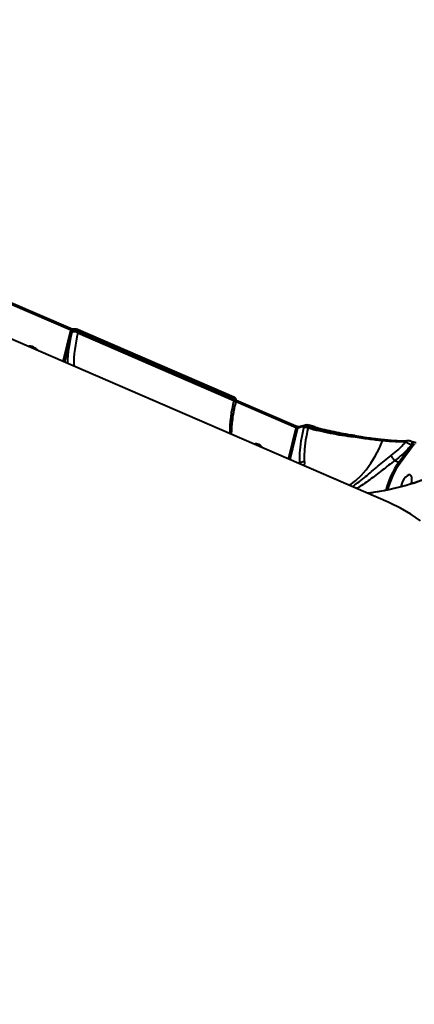
# Model space of a CAD drawing. Units: millimetres. Extents: x -149 to 14959, y -4104 to 12799.
# Drawn here: x 8547 to 8720, y 612 to 1045 of the extents above; entities that cross this region are included whole.
import ezdxf

# ---------------------------------------------------------------- set-up
doc = ezdxf.new("R2010")
doc.units = ezdxf.units.MM
doc.layers.add('DiKom', color=7, linetype='Continuous')
doc.styles.add('style1', font='arial.ttf', dxfattribs={"width": 0.8})
doc.dimstyles.new('1-50', dxfattribs={"dimtxt": 400, "dimasz": 200, "dimexe": 100, "dimexo": 0, "dimgap": 200, "dimtad": 1, "dimtxsty": 'style1', "dimcen": 200, "dimclrd": 7, "dimclre": 7, "dimclrt": 7, "dimadec": 1, "dimazin": 2, "dimtfac": 1, "dimtmove": 0, "dimatfit": 2, "dimfxl": 0, "dimlwd": 25, "dimlwe": 18, "dimarcsym": 0})

# ---------------------------------------------------------------- blocks, each defined once
blk = doc.blocks.new('*D3')
at = {"layer": 'Defpoints', "color": 0, "linetype": 'Continuous', "transparency": 16777216}
for p in [(4500.18, 6801.71), (10165.42, -683.35), (13380, -683.35)]:
    blk.add_point(p, dxfattribs=at)
at = {"layer": 'DiKom', "color": 7, "linetype": 'Continuous', "lineweight": 18, "transparency": 16777216}
for p, q in [((4500.18, 6801.71), (13480, 6801.71)), ((10165.42, -683.35), (13480, -683.35))]:
    blk.add_line(p, q, dxfattribs=at)
at = {"layer": 'DiKom', "color": 7, "linetype": 'Continuous', "lineweight": 25, "transparency": 16777216}
blk.add_line((13380, 6401.71), (13380, -283.35), dxfattribs=at)
at = {"layer": 'DiKom', "color": 7, "linetype": 'Continuous', "transparency": 16777216}
for points in [[(13313.33, 6401.71), (13446.67, 6401.71), (13380, 6801.71)], [(13313.33, -283.35), (13446.67, -283.35), (13380, -683.35)]]:
    blk.add_solid(points, dxfattribs=at)
at = {"layer": 'DiKom', "color": 7, "linetype": 'Continuous', "lineweight": 40, "transparency": 16777216, "insert": (12840.48, 2720), "char_height": 400, "attachment_point": 5, "rotation": 90, "style": 'style1'}
blk.add_mtext('{\\fArial|b1|i0|c204|p34;\\H2.25x;7500}', dxfattribs=at)
blk = doc.blocks.new('*D4')
at = {"layer": 'Defpoints', "color": 0, "linetype": 'Continuous', "transparency": 16777216}
for p in [(1300.71, 2188.15), (10438.74, 734.38), (10438.74, -2549)]:
    blk.add_point(p, dxfattribs=at)
at = {"layer": 'DiKom', "color": 7, "linetype": 'Continuous', "lineweight": 18, "transparency": 16777216}
for p, q in [((1300.71, 2188.15), (1300.71, -2649)), ((10438.74, 734.38), (10438.74, -2649))]:
    blk.add_line(p, q, dxfattribs=at)
at = {"layer": 'DiKom', "color": 7, "linetype": 'Continuous', "lineweight": 25, "transparency": 16777216}
blk.add_line((1700.71, -2549), (10038.74, -2549), dxfattribs=at)
at = {"layer": 'DiKom', "color": 7, "linetype": 'Continuous', "transparency": 16777216}
for points in [[(1700.71, -2482.33), (1700.71, -2615.67), (1300.71, -2549)], [(10038.74, -2482.33), (10038.74, -2615.67), (10438.74, -2549)]]:
    blk.add_solid(points, dxfattribs=at)
at = {"layer": 'DiKom', "color": 7, "linetype": 'Continuous', "lineweight": 40, "transparency": 16777216, "insert": (6008, -2009.18), "char_height": 400, "attachment_point": 5, "style": 'style1'}
blk.add_mtext('{\\fArial|b1|i0|c204|p34;\\H2.25x;9150}', dxfattribs=at)
blk = doc.blocks.new('*D6')
at = {"layer": 'Defpoints', "color": 0, "transparency": 16777216}
for p in [(3965.23, 8588.5), (11051.2, -2225.02), (14859, -2225.02)]:
    blk.add_point(p, dxfattribs=at)
at = {"layer": 'DiKom', "color": 7, "lineweight": 18, "transparency": 16777216}
for p, q in [((3965.23, 8588.5), (14959, 8588.5)), ((11051.2, -2225.02), (14959, -2225.02))]:
    blk.add_line(p, q, dxfattribs=at)
at = {"layer": 'DiKom', "color": 7, "lineweight": 25, "transparency": 16777216}
blk.add_line((14859, 8188.5), (14859, -1825.02), dxfattribs=at)
at = {"layer": 'DiKom', "color": 7, "transparency": 16777216}
for points in [[(14792.33, 8188.5), (14925.67, 8188.5), (14859, 8588.5)], [(14792.33, -1825.02), (14925.67, -1825.02), (14859, -2225.02)]]:
    blk.add_solid(points, dxfattribs=at)
at = {"layer": 'DiKom', "color": 7, "lineweight": 200, "transparency": 16777216, "insert": (14319.18, 2672.5), "char_height": 400, "attachment_point": 5, "rotation": 90, "style": 'style1'}
blk.add_mtext('{\\fArial|b1|i0|c204|p34;\\H2.25x;10800}', dxfattribs=at)

msp = doc.modelspace()

# ---------------------------------------------------------------- linework, layer by layer
at = {"layer": 'DiKom', "color": 7, "linetype": 'Continuous', "lineweight": 40}
for p, q in [((8708.677, 833.01), (8439.785, 949.461)), ((8569.196, 908.619), (8542.8, 920.051)), ((8569.076, 909.366), (8542.917, 920.695)), ((8640.913, 879.146), (8572.412, 908.812)), ((8565.825, 894.875), (8569.196, 908.619)), ((8569.698, 907.833), (8566.453, 894.604)), ((8569.855, 908.475), (8569.698, 907.833)), ((8572.533, 908.064), (8572.384, 907.459)), ((8572.384, 907.459), (8640.884, 877.793)), ((8641.033, 878.399), (8572.533, 908.064)), ((8640.884, 877.793), (8641.033, 878.399)), ((8641.791, 876.976), (8641.945, 877.602)), ((8668.233, 865.728), (8641.836, 877.16)), ((8668.112, 866.475), (8641.953, 877.804)), ((8664.862, 851.985), (8668.233, 865.728)), ((8668.892, 865.584), (8665.49, 851.713)), ((8672.331, 866.923), (8669.461, 866.193)), ((8671.607, 865.759), (8671.742, 866.309)), ((8673.56, 866.177), (8673.436, 865.671)), ((8676.415, 866.155), (8673.746, 866.87)), ((8693.904, 862.406), (8692.216, 862.7)), ((8713.356, 850.616), (8718.942, 858.08)), ((8720.132, 858.535), (8713.852, 850.145)), ((8718.942, 858.08), (8718.87, 858.111)), ((8719.105, 859.62), (8719.012, 859.636)), ((8719.177, 859.589), (8719.105, 859.62)), ((8669.913, 850.138), (8669.466, 849.991)), ((8669.919, 849.795), (8669.913, 850.138)), ((8671.854, 850.784), (8671.812, 848.975)), ((8711.645, 851.357), (8711.638, 851.362)), ((8711.645, 851.357), (8713.356, 850.616))]:
    msp.add_line(p, q, dxfattribs=at)
at = {"layer": 'DiKom', "color": 7, "linetype": 'Continuous', "lineweight": 40, "flags": 128}
for points in [[(8569.196, 908.619), (8569.229, 908.791), (8569.243, 908.95), (8569.235, 909.092), (8569.207, 909.209), (8569.16, 909.299), (8569.094, 909.357), (8569.076, 909.366)], [(8572.533, 908.064), (8572.566, 908.236), (8572.579, 908.395), (8572.572, 908.536), (8572.544, 908.653), (8572.497, 908.743), (8572.433, 908.801), (8572.407, 908.814)], [(8641.033, 878.399), (8641.066, 878.57), (8641.08, 878.729), (8641.072, 878.87), (8641.045, 878.987), (8640.998, 879.077), (8640.933, 879.135), (8640.913, 879.146)], [(8640.884, 877.793), (8641.186, 877.647), (8641.437, 877.493), (8641.627, 877.338), (8641.748, 877.187), (8641.797, 877.047), (8641.791, 876.976)], [(8668.233, 865.728), (8668.266, 865.9), (8668.279, 866.06), (8668.272, 866.201), (8668.244, 866.318), (8668.196, 866.408), (8668.131, 866.466), (8668.112, 866.475)], [(8673.734, 866.823), (8673.734, 866.824), (8673.735, 866.828)], [(8691.507, 840.446), (8691.959, 840.745), (8694.42, 842.615), (8696.773, 844.821), (8698.994, 847.342), (8701.062, 850.153), (8702.956, 853.225), (8704.658, 856.529), (8706.151, 860.032)], [(8706.151, 860.032), (8706.221, 860.194), (8706.309, 860.336), (8706.411, 860.452), (8706.524, 860.539), (8706.644, 860.593), (8706.766, 860.613), (8706.887, 860.598), (8707.002, 860.548)], [(8717.163, 860.054), (8717.179, 860.055), (8717.18, 860.055)], [(8718.87, 858.111), (8719.016, 858.338), (8719.136, 858.595), (8719.223, 858.861), (8719.267, 859.113), (8719.267, 859.333), (8719.221, 859.501), (8719.133, 859.605), (8719.105, 859.62)], [(8718.942, 858.08), (8719.088, 858.307), (8719.209, 858.564), (8719.295, 858.829), (8719.339, 859.082), (8719.339, 859.301), (8719.293, 859.47), (8719.205, 859.574), (8719.181, 859.588)], [(8718.779, 841.145), (8718.997, 842.016), (8719.121, 843.108), (8719.039, 844.017), (8718.758, 844.671), (8718.301, 845.016), (8717.704, 845.025), (8717.016, 844.696), (8716.294, 844.056), (8715.594, 843.158), (8714.974, 842.073), (8714.485, 840.89), (8714.186, 839.812)], [(8722.828, 824.917), (8718.549, 827.809), (8714.119, 830.381), (8709.542, 832.628), (8708.677, 833.01)]]:
    msp.add_lwpolyline(points, dxfattribs=at)
at = {"layer": 'DiKom', "color": 7, "linetype": 'Continuous', "lineweight": 40}
for centre, radius, start, end in [((8570.66, 908.294), 0.825, 107.26339, 167.34776), ((8632.922, 891.828), 65.219, 165.79388, 178.0508), ((8570.44, 903.336), 4.558, 64.75939, 99.37501), ((8629.522, 892.718), 59.009, 165.53414, 179.87655), ((8551.4, 898.338), 3.226, 64.63573, 104.19831), ((8550.668, 896.813), 4.918, 36.28707, 64.53752), ((8698.025, 863.052), 59.012, 165.53453, 179.87617), ((8703.929, 733.698), 136.461, 103.64316, 104.87778), ((8669.695, 865.405), 0.823, 106.55668, 167.3852), ((8672.347, 862.085), 3.748, 73.11063, 101.38068), ((8672.55, 866.124), 0.829, 105.85877, 167.11519), ((8614.892, 882.35), 60.856, 344.58809, 345.21723), ((8694.257, 861.647), 0.8, 116.4921, 171.84254), ((8693.917, 862.189), 0.175, 41.81582, 95.51298), ((8650.412, 855.196), 3.464, 66.04114, 102.77923), ((8649.706, 853.923), 4.917, 36.28601, 64.54583), ((8717.227, 859.203), 0.854, 94.30227, 161.03705), ((8671.61, 848.28), 2.516, 84.43076, 132.3969), ((8742.394, 829.659), 35.811, 144.18105, 166.14279), ((8742.046, 829.809), 34.762, 144.19759, 165.66563)]:
    msp.add_arc(centre, radius, start, end, dxfattribs=at)
for points, knots in [([(8570.432, 909.086), (8570.433, 909.086), (8570.442, 909.09), (8570.405, 909.08), (8570.319, 909.079), (8570.141, 909.087), (8569.881, 909.123), (8569.557, 909.196), (8569.265, 909.286), (8569.128, 909.346), (8569.082, 909.366)], [0, 0, 0, 0, 0.0058348, 0.0949723, 0.2005177, 0.3369173, 0.5006726, 0.6918885, 0.8977291, 1, 1, 1, 1]), ([(8571.538, 909.066), (8571.453, 909.084), (8571.142, 909.152), (8570.773, 909.18), (8570.501, 909.081), (8570.423, 909.053)], [0, 0, 0, 0, 0.2135509, 0.7746219, 1, 1, 1, 1]), ([(8572.406, 908.809), (8572.243, 908.876), (8571.965, 908.992), (8571.663, 909.044), (8571.538, 909.066)], [0, 0, 0, 0, 0.585467, 1, 1, 1, 1]), ([(8569.855, 908.475), (8569.823, 908.473), (8569.758, 908.47), (8569.614, 908.49), (8569.453, 908.527), (8569.307, 908.573), (8569.228, 908.606), (8569.196, 908.619)], [0, 0, 0, 0, 0.2155406, 0.4304865, 0.6452502, 0.8596293, 1, 1, 1, 1]), ([(8572.533, 908.064), (8572.406, 908.116), (8572.088, 908.245), (8571.501, 908.409), (8570.849, 908.522), (8570.257, 908.554), (8569.989, 908.502), (8569.855, 908.475)], [0, 0, 0, 0, 0.1407564, 0.3554725, 0.5703177, 0.7851268, 1, 1, 1, 1]), ([(8641.943, 877.598), (8641.944, 877.599), (8642.004, 877.729), (8641.98, 878.008), (8641.879, 878.354), (8641.687, 878.638), (8641.398, 878.895), (8641.132, 879.055), (8640.934, 879.134), (8640.909, 879.144)], [0, 0, 0, 0, 0.0015972, 0.2008781, 0.3621669, 0.5189606, 0.6987945, 0.9624076, 1, 1, 1, 1]), ([(8639.885, 862.802), (8639.884, 862.891), (8639.875, 863.866), (8639.971, 865.841), (8640.244, 868.779), (8640.699, 871.856), (8641.228, 874.604), (8641.638, 876.33), (8641.791, 876.976)], [0, 0, 0, 0, 0.0214372, 0.233391, 0.4458945, 0.6589815, 0.8725592, 1, 1, 1, 1]), ([(8641.925, 877.607), (8641.935, 877.621), (8641.987, 877.696), (8641.861, 877.884), (8641.558, 878.147), (8641.208, 878.315), (8641.033, 878.399)], [0, 0, 0, 0, 0.0719934, 0.3813257, 0.6906154, 1, 1, 1, 1]), ([(8669.469, 866.195), (8669.469, 866.195), (8669.479, 866.198), (8669.442, 866.191), (8669.356, 866.188), (8669.178, 866.196), (8668.918, 866.232), (8668.593, 866.305), (8668.302, 866.395), (8668.164, 866.456), (8668.119, 866.476)], [0, 0, 0, 0, 0.00586, 0.0949591, 0.2005932, 0.3369655, 0.500597, 0.6918076, 0.8976892, 1, 1, 1, 1]), ([(8668.892, 865.584), (8668.86, 865.583), (8668.795, 865.579), (8668.65, 865.599), (8668.49, 865.637), (8668.344, 865.682), (8668.264, 865.715), (8668.233, 865.728)], [0, 0, 0, 0, 0.2155483, 0.4307534, 0.645324, 0.8596243, 1, 1, 1, 1]), ([(8669.913, 850.138), (8669.875, 851.625), (8669.797, 854.687), (8670.342, 859.968), (8671.181, 863.811), (8671.607, 865.759)], [0, 0, 0, 0, 0.3175105, 0.6539195, 1, 1, 1, 1]), ([(8673.56, 866.177), (8673.502, 866.192), (8673.228, 866.261), (8672.734, 866.348), (8672.142, 866.384), (8671.875, 866.334), (8671.742, 866.309)], [0, 0, 0, 0, 0.0806236, 0.3870875, 0.6935762, 1, 1, 1, 1]), ([(8673.436, 865.671), (8673.039, 863.864), (8672.236, 860.197), (8671.798, 855.647), (8671.755, 852.563), (8671.832, 851.181), (8671.854, 850.784)], [0, 0, 0, 0, 0.3362295, 0.6822332, 0.9087862, 1, 1, 1, 1]), ([(8673.733, 866.824), (8673.557, 866.866), (8673.16, 866.961), (8672.699, 867.005), (8672.419, 866.925), (8672.329, 866.899)], [0, 0, 0, 0, 0.3536403, 0.7918104, 1, 1, 1, 1]), ([(8673.436, 865.671), (8675.043, 865.265), (8678.274, 864.447), (8683.264, 863.388), (8688.378, 862.452), (8691.763, 861.992), (8693.465, 861.761)], [0, 0, 0, 0, 0.237382, 0.4771561, 0.7370131, 1, 1, 1, 1]), ([(8693.465, 861.761), (8690.919, 862.224), (8687.062, 862.925), (8681.685, 864.117), (8677.604, 865.094), (8674.895, 865.82), (8673.56, 866.177)], [0, 0, 0, 0, 0.3951641, 0.5986715, 0.8021765, 1, 1, 1, 1]), ([(8676.41, 866.085), (8676.877, 865.961), (8678.707, 865.477), (8681.903, 864.723), (8685.992, 863.822), (8689.484, 863.118), (8691.569, 862.749), (8692.325, 862.615)], [0, 0, 0, 0, 0.0866059, 0.3392467, 0.5919057, 0.8518944, 1, 1, 1, 1]), ([(8706.151, 860.032), (8704.2, 860.242), (8700.254, 860.666), (8695.746, 861.393), (8693.465, 861.761)], [0, 0, 0, 0, 0.49414612, 1, 1, 1, 1]), ([(8694.047, 862.306), (8696.323, 861.939), (8700.929, 861.199), (8704.962, 860.767), (8707.002, 860.548)], [0, 0, 0, 0, 0.4941746, 1, 1, 1, 1]), ([(8716.419, 859.48), (8714.954, 859.494), (8711.989, 859.523), (8708.113, 859.861), (8706.151, 860.032)], [0, 0, 0, 0, 0.4937618, 1, 1, 1, 1]), ([(8707.002, 860.548), (8708.962, 860.376), (8712.727, 860.046), (8715.613, 860.016), (8716.997, 860.001)], [0, 0, 0, 0, 0.52057365, 1, 1, 1, 1]), ([(8710.05, 853.674), (8711.052, 854.465), (8713.347, 856.278), (8715.312, 858.326), (8716.419, 859.48)], [0, 0, 0, 0, 0.4365656, 1, 1, 1, 1]), ([(8718.87, 858.111), (8717.779, 856.92), (8715.584, 854.523), (8712.963, 852.417), (8711.645, 851.357)], [0, 0, 0, 0, 0.4967436, 1, 1, 1, 1]), ([(8718.87, 858.111), (8718.689, 858.199), (8718.328, 858.376), (8717.739, 858.688), (8717.179, 859.001), (8716.712, 859.282), (8716.511, 859.418), (8716.419, 859.48)], [0, 0, 0, 0, 0.1951197, 0.3898744, 0.593452, 0.8140729, 1, 1, 1, 1]), ([(8717.163, 860.045), (8717.163, 860.045), (8717.028, 860.03), (8716.873, 860.039), (8716.718, 860.049)], [0, 0, 0, 0, 0.0053307, 1, 1, 1, 1]), ([(8718.945, 859.679), (8718.872, 859.709), (8718.656, 859.796), (8718.245, 859.91), (8717.727, 860.017), (8717.389, 860.062), (8717.195, 860.054), (8717.18, 860.053)], [0, 0, 0, 0, 0.119295, 0.3529818, 0.6126737, 0.9717013, 1, 1, 1, 1]), ([(8720.132, 858.535), (8720.048, 858.472), (8719.87, 858.337), (8719.579, 858.181), (8719.309, 858.082), (8719.123, 858.052), (8719.008, 858.058), (8718.964, 858.073), (8718.942, 858.08)], [0, 0, 0, 0, 0.2759242, 0.5811843, 0.7840389, 0.904569, 0.953146, 1, 1, 1, 1]), ([(8720.911, 859.178), (8720.893, 859.177), (8720.844, 859.175), (8720.618, 859.192), (8720.261, 859.252), (8719.841, 859.355), (8719.498, 859.463), (8719.277, 859.545), (8719.197, 859.582), (8719.181, 859.589)], [0, 0, 0, 0, 0.10050313, 0.28310111, 0.52487276, 0.71346393, 0.857322, 0.97313086, 1, 1, 1, 1]), ([(8692.937, 839.826), (8693.692, 840.361), (8695.299, 841.5), (8697.928, 843.616), (8700.694, 845.93), (8703.453, 848.278), (8706.319, 850.692), (8708.544, 852.504), (8709.774, 853.46), (8710.05, 853.674)], [0, 0, 0, 0, 0.1604354, 0.341825, 0.49479, 0.6476348, 0.8016148, 0.9554521, 1, 1, 1, 1]), ([(8749.111, 855.494), (8747.355, 854.315), (8743.841, 851.957), (8737.929, 848.71), (8731.574, 845.69), (8724.179, 842.731), (8717.17, 840.474), (8710.733, 838.833), (8705.607, 837.817), (8701.838, 837.186), (8699.713, 837.02), (8699.463, 837)], [0, 0, 0, 0, 0.1357673, 0.2715394, 0.4102383, 0.5489238, 0.7213908, 0.8089492, 0.8964846, 0.9877891, 1, 1, 1, 1]), ([(8749.121, 855.921), (8748.611, 855.547), (8746.956, 854.336), (8743.871, 852.386), (8739.863, 850.059), (8735.535, 847.813), (8731.107, 845.738), (8726.532, 843.824), (8721.921, 842.118), (8717.172, 840.594), (8712.454, 839.309), (8707.998, 838.291), (8703.904, 837.541), (8701.176, 837.114), (8699.745, 836.981), (8699.548, 836.963)], [0, 0, 0, 0, 0.0412213, 0.1336011, 0.2280542, 0.3245644, 0.4231421, 0.5114322, 0.6050421, 0.6944686, 0.7799636, 0.8622441, 0.9296995, 0.9903144, 1, 1, 1, 1]), ([(8711.638, 851.362), (8711.494, 851.501), (8711.205, 851.778), (8710.773, 852.315), (8710.405, 852.867), (8710.172, 853.315), (8710.08, 853.567), (8710.054, 853.66), (8710.05, 853.674)], [0, 0, 0, 0, 0.2120143, 0.4240466, 0.6361086, 0.8481293, 0.9764249, 1, 1, 1, 1]), ([(8711.638, 851.362), (8711.638, 851.361), (8711.444, 851.168), (8710.198, 850.411), (8708.14, 848.694), (8705.268, 846.518), (8702.518, 844.378), (8699.711, 842.287), (8697.084, 840.436), (8695.469, 839.474), (8694.745, 839.043)], [0, 0, 0, 0, 0.0000603, 0.0366909, 0.1916994, 0.3468769, 0.5030064, 0.6592748, 0.8473747, 1, 1, 1, 1]), ([(8713.852, 850.145), (8713.85, 850.152), (8713.843, 850.174), (8713.816, 850.232), (8713.751, 850.327), (8713.636, 850.442), (8713.498, 850.546), (8713.404, 850.593), (8713.356, 850.616)], [0, 0, 0, 0, 0.0458582, 0.1414738, 0.3560295, 0.5707869, 0.7853982, 1, 1, 1, 1])]:
    msp.add_open_spline(points, degree=3, knots=knots, dxfattribs=at)

# ---------------------------------------------------------------- dimensions: what is measured, and where the dimension line sits
at = {"layer": 'DiKom', "color": 3, "lineweight": 200}
dim = msp.add_linear_dim(base=(14859, -2225.023), p1=(3965.23, 8588.501), p2=(11051.197, -2225.023), angle=90, text='{\\fArial|b1|i0|c204|p34;\\H2.25x;10800}', dimstyle='1-50', override={"dimasz": 400, "dimgap": 80}, dxfattribs=at)
dim.commit()
dim.dimension.update_dxf_attribs({"geometry": '*D6', "text_midpoint": (14859, 2672.5), "dimtype": 160})
at = {"layer": 'DiKom', "color": 7, "linetype": 'Continuous', "lineweight": 40}
dim = msp.add_linear_dim(base=(13380, -683.353), p1=(4500.181, 6801.712), p2=(10165.42, -683.353), angle=90, text='{\\fArial|b1|i0|c204|p34;\\H2.25x;7500}', dimstyle='1-50', override={"dimasz": 400, "dimgap": 80}, dxfattribs=at)
dim.commit()
dim.dimension.update_dxf_attribs({"geometry": '*D3', "text_midpoint": (13380, 2720), "dimtype": 160})
dim = msp.add_linear_dim(base=(10438.744, -2549), p1=(1300.706, 2188.154), p2=(10438.744, 734.381), text='{\\fArial|b1|i0|c204|p34;\\H2.25x;9150}', dimstyle='1-50', override={"dimasz": 400, "dimgap": 80}, dxfattribs=at)
dim.commit()
dim.dimension.update_dxf_attribs({"geometry": '*D4', "text_midpoint": (6008, -2549), "dimtype": 160})

doc.saveas('drawing.dxf')
